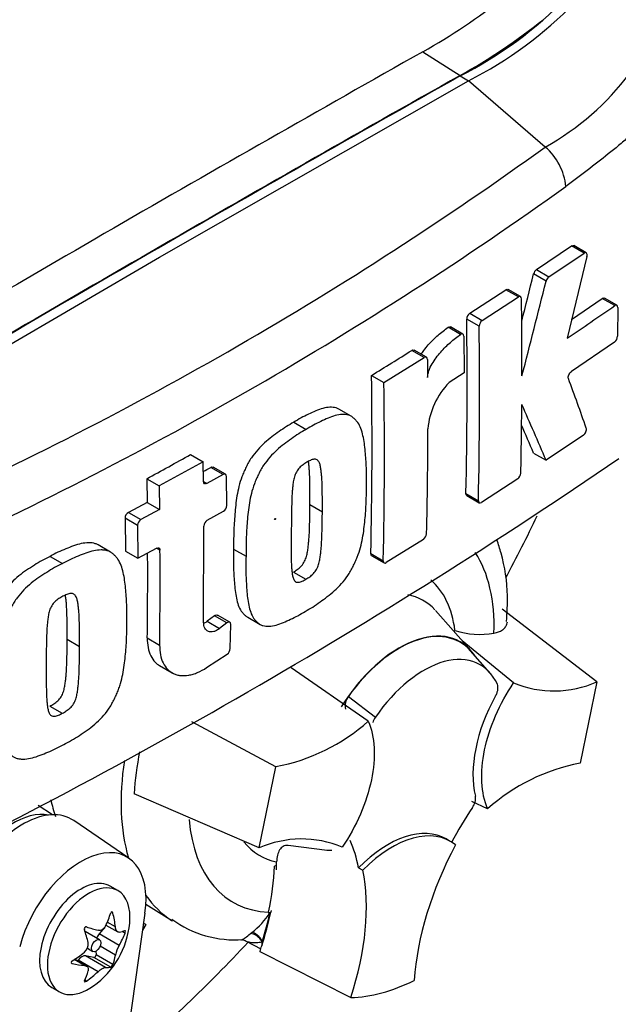
# Model space of a CAD drawing. Units: millimetres. Extents: x 0 to 594, y 0 to 420.
# Drawn here: x 428 to 432, y 352 to 359 of the extents above; entities that cross this region are included whole.
import ezdxf

# ---------------------------------------------------------------- set-up
doc = ezdxf.new("R2010")
doc.units = ezdxf.units.MM
doc.layers.add('PART4', color=7, linetype='Continuous')
doc.layers.add('TSH-1', color=7, linetype='Continuous')

# ---------------------------------------------------------------- blocks, each defined once
blk = doc.blocks.new('SE6')
at = {"layer": 'PART4', "color": 7, "linetype": 'Continuous'}
for p, q in [((430.78, 358.8632), (431.0454, 358.6942)), ((431.0455, 358.6906), (431.1044, 358.6566)), ((428.901, 357.4), (431.1044, 358.6566)), ((431.6529, 358.1843), (431.1044, 358.6566)), ((431.5897, 357.3105), (431.8409, 357.479)), ((431.9295, 357.4278), (431.8409, 357.479)), ((431.945, 357.4301), (431.8563, 357.4813)), ((426.6976, 356.1123), (428.901, 357.4)), ((431.6783, 357.2593), (431.9295, 357.4278)), ((431.9503, 357.4045), (431.8084, 356.822)), ((431.6581, 357.2282), (431.5695, 357.2794)), ((431.5897, 357.3105), (431.6783, 357.2593)), ((431.1144, 356.9992), (431.3724, 357.1672)), ((431.203, 356.948), (431.461, 357.1161)), ((431.461, 357.1161), (431.3724, 357.1672)), ((431.4767, 357.1183), (431.3881, 357.1694)), ((431.841, 356.956), (432.0592, 357.105)), ((432.1479, 357.0537), (432.0592, 357.105)), ((432.163, 357.0563), (432.0743, 357.1075)), ((431.1144, 356.9992), (431.203, 356.948)), ((432.1693, 357.0414), (432.1684, 356.8364)), ((431.1811, 356.9062), (431.0926, 356.9574)), ((431.0485, 356.8483), (430.96, 356.8994)), ((431.0654, 356.851), (430.9769, 356.9021)), ((431.0722, 356.8358), (431.0747, 356.574)), ((432.1469, 356.7944), (431.8388, 356.5837)), ((430.7891, 356.6839), (430.7006, 356.7349)), ((430.8052, 356.6859), (430.7167, 356.7369)), ((430.5021, 356.5054), (430.7891, 356.6839)), ((430.812, 356.6706), (430.8136, 356.5409)), ((430.4136, 356.5564), (430.5021, 356.5054)), ((431.0747, 356.574), (430.968, 356.5057)), ((430.2688, 356.2654), (430.1803, 356.3164)), ((429.8591, 356.2223), (429.9476, 356.1713)), ((431.9244, 356.1307), (431.6583, 355.9522)), ((429.1237, 355.9922), (429.2122, 355.9412)), ((431.5697, 356.0034), (431.6583, 355.9522)), ((429.2122, 355.9412), (428.8988, 355.7693)), ((429.2148, 355.7998), (429.2122, 355.9412)), ((429.355, 355.8501), (429.2666, 355.9011)), ((429.3721, 355.8515), (429.2836, 355.9026)), ((428.8103, 355.8204), (428.8988, 355.7693)), ((428.8103, 355.8204), (428.8133, 355.6515)), ((429.2148, 355.7998), (429.2393, 355.7856)), ((429.355, 355.8501), (429.2393, 355.7856)), ((429.3823, 355.6288), (429.3794, 355.836)), ((431.4559, 355.819), (431.1976, 355.6511)), ((428.8988, 355.7693), (428.9017, 355.6004)), ((431.0874, 355.7148), (431.1759, 355.6636)), ((428.8133, 355.6515), (428.6796, 355.5794)), ((428.8133, 355.6515), (428.9017, 355.6004)), ((431.0935, 355.7), (431.182, 355.6488)), ((428.6796, 355.5794), (428.7681, 355.5284)), ((428.9017, 355.6004), (428.7681, 355.5284)), ((429.2426, 355.5237), (429.3586, 355.588)), ((429.9745, 355.6357), (430.0629, 355.5847)), ((428.7441, 355.4878), (428.6556, 355.5389)), ((428.6556, 355.5389), (428.6582, 355.3046)), ((428.7441, 355.4878), (428.7466, 355.2535)), ((429.2162, 354.7968), (429.2187, 355.4831)), ((430.7834, 355.3872), (430.5192, 355.2227)), ((428.5523, 355.2972), (428.4639, 355.3482)), ((428.6582, 355.3046), (428.7466, 355.2535)), ((428.7466, 355.2535), (428.8804, 355.3255)), ((428.9049, 355.3114), (428.8804, 355.3255)), ((429.4302, 355.3186), (429.5186, 355.2675)), ((428.121, 355.2666), (428.2095, 355.2155)), ((430.4085, 355.2866), (430.497, 355.2355)), ((430.4147, 355.2717), (430.5032, 355.2206)), ((429.8579, 355.1552), (429.9463, 355.1041)), ((431.1223, 354.5955), (430.8693, 354.8812)), ((432.0207, 354.3721), (431.3449, 354.89)), ((429.294, 354.8435), (429.242, 354.8038)), ((429.242, 354.8038), (429.3304, 354.7528)), ((429.3824, 354.7924), (429.294, 354.8435)), ((429.4035, 354.7969), (429.315, 354.8479)), ((429.5307, 354.8324), (429.6191, 354.7813)), ((429.3824, 354.7924), (429.3304, 354.7528)), ((429.4064, 354.6093), (429.4101, 354.7818)), ((428.2429, 354.6763), (428.3314, 354.6252)), ((428.8143, 354.6852), (428.9027, 354.6341)), ((431.4271, 354.3656), (431.0609, 354.6648)), ((431.258, 354.4375), (431.1204, 354.5929)), ((429.2375, 354.4738), (429.3841, 354.5703)), ((428.9024, 354.4882), (428.9908, 354.4371)), ((430.3908, 354.0921), (429.8413, 354.4722)), ((432.0207, 354.3721), (431.9007, 353.7925)), ((430.2486, 354.2675), (430.4409, 354.1196)), ((428.12, 354.1994), (428.2085, 354.1482)), ((429.7314, 353.7679), (429.1332, 354.0864)), ((429.6114, 353.1883), (429.7314, 353.7679)), ((429.6114, 353.1883), (428.7207, 353.5748)), ((428.139, 353.4253), (428.0364, 353.4905)), ((431.2414, 353.4683), (431.1299, 353.5192)), ((428.6833, 353.1153), (428.2895, 353.3838)), ((430.0972, 353.1699), (429.8202, 353.2051)), ((430.9755, 353.2355), (430.946, 353.2525)), ((430.1314, 353.17), (430.095, 353.1716)), ((429.7362, 353.0639), (429.7206, 353.0579)), ((430.3215, 353.0474), (430.3519, 353.0314)), ((428.6048, 352.8844), (428.5495, 352.9163)), ((428.8044, 352.7883), (428.9931, 352.6683)), ((428.7981, 352.7243), (428.5484, 350.9786)), ((428.5689, 352.7248), (428.557, 352.7317)), ((429.6791, 352.7306), (429.6777, 352.7241)), ((429.6777, 352.7241), (429.6887, 352.7283)), ((429.6895, 352.7286), (429.6887, 352.7283)), ((429.6895, 352.7286), (429.6951, 352.7308)), ((428.5118, 352.6235), (428.4712, 352.5766)), ((428.5195, 352.6388), (428.6039, 352.5902)), ((428.5872, 352.6264), (428.5292, 352.6599)), ((428.8036, 352.6424), (428.7807, 352.6032)), ((428.8036, 352.6424), (428.7877, 352.652)), ((428.7877, 352.6518), (428.8036, 352.6424)), ((428.4737, 352.5344), (428.3711, 352.5936)), ((428.6139, 352.4941), (428.4712, 352.5766)), ((428.6556, 352.5815), (428.6349, 352.5934)), ((429.5494, 352.5783), (429.5591, 352.5861)), ((428.5872, 352.4254), (428.4783, 352.4882)), ((429.5206, 352.5231), (429.6238, 352.4692)), ((428.5165, 352.3374), (428.3738, 352.4198)), ((428.4338, 352.4087), (428.3738, 352.4198)), ((428.3876, 352.4732), (428.4257, 352.4512)), ((428.4475, 352.4524), (428.4488, 352.4274)), ((428.5689, 352.358), (428.4488, 352.4274)), ((429.6177, 352.4512), (430.2652, 352.1222)), ((428.2789, 352.3639), (428.2727, 352.3675)), ((428.3658, 352.3509), (428.2931, 352.3928)), ((428.3809, 352.3462), (428.2965, 352.3949)), ((428.3204, 352.389), (428.3163, 352.3835)), ((428.4632, 352.3066), (428.3204, 352.389)), ((428.5539, 352.3394), (428.4338, 352.4087)), ((428.3805, 352.2393), (428.3683, 352.2463)), ((428.1329, 352.1946), (428.1882, 352.1627))]:
    blk.add_line(p, q, dxfattribs=at)
for centre, radius, start, end in [((429.7598, 361.2341), 2.8499, 296.8157, 334.88434), ((429.8188, 361.2), 2.8499, 296.8157, 334.88434), ((430.7008, 359.8874), 1.9512, 299.20631, 346.32578), ((428.5095, 362.8931), 4.6256, 299.39778, 308.02561), ((428.8382, 362.625), 4.5082, 299.31488, 308.39212), ((416.4614, 379.2794), 25.9959, 294.24075, 305.75925), ((431.3708, 357.8579), 0.4313, 5.93181, 49.16483), ((415.9992, 380.0161), 27.1785, 294.44278, 305.54655), ((383.5389, 369.139), 49.4731, 345.7279, 346.13005), ((431.6228, 357.2668), 0.0547, 127.11907, 166.74679), ((431.7113, 357.2157), 0.0547, 127.1004, 166.74672), ((383.4167, 369.1442), 49.6913, 345.32181, 346.1252), ((392.9648, 356.6278), 38.5216, 359.88876, 0.70705), ((419.4889, 375.2409), 22.1591, 303.7764, 304.83942), ((431.1468, 356.9556), 0.0542, 126.60569, 178.16527), ((395.2035, 356.4858), 35.8921, 358.76908, 0.75278), ((395.2141, 356.4347), 35.9701, 358.77175, 0.75115), ((431.2353, 356.9045), 0.0542, 126.59739, 178.16293), ((432.1108, 356.8393), 0.0576, 308.69128, 357.03158), ((413.414, 384.2035), 32.4554, 301.58655, 302.1832), ((396.8133, 356.0573), 33.604, 358.68579, 0.85103), ((396.7854, 356.0063), 33.7204, 358.69031, 0.84809), ((431.3489, 356.1291), 0.5357, 135.3329, 174.98468), ((405.3466, 346.778), 28.2118, 19.46885, 20.23001), ((393.1643, 356.6344), 38.322, 358.84263, 359.57366), ((399.0435, 341.9768), 35.483, 23.1951, 23.89445), ((397.0461, 356.1968), 33.7693, 358.69586, 359.96466), ((399.1956, 342.1358), 35.2192, 23.18799, 23.53884), ((411.4034, 387.9319), 36.526, 298.461, 299.02175), ((408.61, 390.5354), 41.8407, 295.71671, 304.28329), ((410.297, 389.8147), 38.8584, 299.13081, 299.22047), ((431.4222, 355.8643), 0.0565, 306.62639, 355.96254), ((428.7053, 355.5368), 0.0498, 121.06448, 177.61753), ((429.3317, 355.631), 0.0507, 302.08548, 357.52839), ((428.7938, 355.4857), 0.0498, 121.0718, 177.61487), ((429.2694, 355.4806), 0.0507, 121.89574, 177.28095), ((430.7512, 355.4324), 0.0555, 305.4284, 355.66491), ((395.3221, 355.1315), 33.4952, 359.23648, 0.27323), ((395.3045, 355.0805), 33.6012, 359.23888, 0.39373), ((431.1849, 355.256), 0.5457, 251.17556, 280.76745), ((429.3534, 354.6138), 0.0532, 305.15705, 355.1389), ((431.7164, 355.0605), 0.7527, 247.39861, 293.84661), ((430.3354, 354.1994), 0.1103, 141.86829, 191.85417), ((430.5333, 354.0511), 0.115, 143.40671, 164.20008), ((429.4696, 355.133), 1.3899, 280.85768, 311.50977), ((431.1563, 353.4141), 2.441, 169.14094, 176.22445), ((432.1626, 352.4274), 1.3899, 100.85768, 131.50977), ((431.044, 353.5427), 0.1113, 323.57124, 8.00909), ((429.9157, 352.4999), 0.7527, 67.39861, 113.84661), ((429.2555, 352.9929), 0.5076, 306.72628, 328.58589), ((428.0696, 352.7123), 0.6223, 305.46815, 354.53185), ((429.4394, 353.2971), 0.7634, 233.87596, 274.37693), ((428.3227, 352.5014), 0.0709, 307.42488, 10.16308), ((428.8064, 352.3799), 0.2238, 149.30624, 168.28171), ((429.4856, 352.4692), 0.0635, 57.18053, 90.92143)]:
    blk.add_arc(centre, radius, start, end, dxfattribs=at)
for centre, major_axis, ratio, start_param, end_param in [((428.4581, 356.2643), (-3.4148, -5.9146), 0.57735, 3.09871, 4.934322), ((428.901, 356.0086), (-3.0821, -5.3383), 0.57735, 2.852862, 5.009947), ((428.901, 356.0086), (-2.75, -4.7631), 0.57735, 2.81853, 5.045599), ((428.5769, 149.4635), (127.4612, 220.7693), 0.57735, 0.773176, 0.797621), ((428.8421, 149.3104), (127.4514, 220.7523), 0.57735, 0.773173, 0.797623), ((428.8421, 149.3104), (127.4492, 220.7485), 0.57735, 0.773173, 0.797623), ((427.5162, 356.808), (3.6331, 6.2928), 0.57735, 4.775788, 4.844178), ((430.1974, 354.1374), (-0.7709, -1.3353), 0.57735, 2.319174, 2.857272), ((430.1974, 354.1374), (-0.5796, -1.0039), 0.57735, 2.497731, 3.032944), ((430.2847, 354.087), (-0.4991, -0.8645), 0.57735, 2.961078, 3.345435), ((430.6098, 353.8993), (-0.4375, -0.7578), 0.57735, 2.865097, 4.654675), ((430.6098, 353.8993), (-0.4359, -0.755), 0.57735, 2.950972, 4.553061), ((430.7866, 353.7972), (-0.4024, -0.697), 0.57735, 2.754771, 4.579811), ((431.7263, 354.0514), (-0.4167, -0.7217), 0.57735, 4.739617, 5.739663), ((429.9534, 354.2783), (0.9375, 1.6238), 0.57735, 2.1682, 2.637643), ((429.4019, 354.5967), (0.9239, 1.6002), 0.57735, -3.707941, -3.612171), ((431.8636, 352.8313), (0.8326, 1.4421), 0.57735, 1.454136, 1.629498), ((427.8576, 352.8346), (0.3249, 0.5627), 0.57735, 0.199554, 1.454126), ((427.9287, 352.7936), (-0.3461, -0.5994), 0.57735, 3.098331, 4.711169), ((430.1974, 354.1374), (0.7709, 1.3353), 0.57735, 2.452019, 3.431672), ((430.5294, 352.5308), (-0.4167, -0.7217), 0.57735, 3.141593, 4.287567), ((430.5588, 352.5138), (-0.4167, -0.7217), 0.57735, 3.048782, 4.2858), ((428.3412, 352.5555), (-0.3282, -0.5685), 0.57735, 2.1781, 5.152833), ((430.1974, 354.1374), (0.5796, 1.0039), 0.57735, 2.918351, 3.33019), ((429.1692, 352.1023), (0.8326, 1.4421), 0.57735, -0.578101, -0.40274), ((431.893, 352.8142), (-0.8333, -1.4434), 0.57735, 4.770956, 5.417801), ((428.5764, 352.4505), (0.8097, 1.4025), 0.57735, -1.058437, -0.825645), ((428.58, 352.4425), (0.8181, 1.4169), 0.57735, -0.842054, -0.81995), ((428.58, 352.4425), (0.8181, 1.4169), 0.57735, -0.81995, -0.801698), ((428.3412, 352.5555), (0.2083, 0.3608), 0.57735, 0, 3.141593), ((429.1987, 352.0853), (0.8333, 1.4434), 0.57735, 5.058374, 5.705219), ((428.3965, 352.5235), (0.2083, 0.3608), 0.57735, 0, 4.043465), ((428.3965, 352.5235), (0.2083, 0.3608), 0.57735, 5.381313, 6.283185), ((429.9534, 354.2783), (0.9375, 1.6238), 0.57735, 2.879145, 3.110298), ((428.0189, 352.7716), (0.4629, 0.3951), 0.799913, 5.205868, 5.381247), ((428.1615, 352.7589), (0.2757, -0.5426), 0.610882, 1.034355, 1.209733), ((428.58, 352.4425), (0.8181, 1.4169), 0.57735, -1.216823, -1.054802), ((428.5764, 352.4505), (0.8181, 1.4169), 0.57735, -1.199187, -1.06175), ((428.1203, 352.8302), (0.5591, -0.2403), 0.163725, -1.017717, -0.842338), ((427.9778, 352.6529), (0.3305, -0.5111), 0.541747, 0.974338, 1.149717), ((428.3471, 352.5521), (-0.024, -0.0416), 0.57735, 3.141593, 3.185359), ((428.4928, 352.539), (0.0342, 0.0593), 0.57735, 1.249088, 1.770529), ((428.1108, 352.831), (0.575, -0.1992), 0.258166, -0.423363, -0.247984), ((428.1108, 352.641), (0.527, 0.3043), 0.774608, 5.350029, 5.525407), ((429.5799, 352.506), (-0.0527, 0.0646), 0.619235, 4.411104, 5.841355), ((429.5921, 352.5157), (-0.0511, 0.0658), 0.49531, 4.477561, 5.857181), ((427.5162, 356.808), (3.6331, 6.2928), 0.57735, 4.14906, 4.330478), ((428.58, 352.4425), (0.8181, 1.4169), 0.57735, -1.243261, -1.216823), ((429.6896, 352.5287), (-0.0416, -0.0721), 0.57735, 5.176485, 5.559266), ((429.6896, 352.5287), (-0.0416, -0.0721), 0.57735, -1.199187, -1.1067), ((428.0285, 352.7835), (0.527, 0.3043), 0.774608, 4.740344, 4.915723), ((428.3471, 352.3577), (0.0342, 0.0593), 0.57735, 0.201891, 1.368906), ((428.4391, 352.4211), (0.0068, 0.0119), 0.57735, 3.343483, 5.557696), ((428.1615, 352.7716), (0.3305, -0.5111), 0.541747, 0.364654, 0.540033), ((428.0285, 352.5935), (0.575, -0.1992), 0.258166, -1.033047, -0.857668), ((427.9778, 352.6656), (0.2757, -0.5426), 0.610882, 0.42467, 0.600049), ((428.1203, 352.6529), (-0.4629, -0.3951), 0.799913, 1.454591, 1.62997), ((428.0189, 352.5943), (0.5591, -0.2403), 0.163725, -0.408033, -0.232654), ((430.8161, 353.7802), (-0.9083, -1.5733), 0.57735, 0.342212, 0.709185)]:
    blk.add_ellipse(centre, major_axis=major_axis, ratio=ratio, start_param=start_param, end_param=end_param, dxfattribs=at)
for centre, major_axis in [((429.7259, 355.5323), (0.00224, 0.00388)), ((428.4497, 352.4928), (-0.024, -0.0416))]:
    blk.add_ellipse(centre, major_axis=major_axis, ratio=0.57735, dxfattribs=at)
for points, knots in [([(433.1598, 361.0589), (433.1634, 361.0397), (433.1664, 361.0204), (433.1715, 360.9814), (433.1736, 360.9618), (433.1768, 360.932), (433.1779, 360.9221), (433.1802, 360.902), (433.1815, 360.892), (433.1851, 360.8619), (433.1874, 360.8419), (433.1915, 360.8019), (433.1932, 360.782), (433.1952, 360.7422), (433.1954, 360.7223), (433.1942, 360.6831), (433.1928, 360.6636), (433.1891, 360.6245), (433.1869, 360.605), (433.1796, 360.5462), (433.1739, 360.5069), (433.1614, 360.4284), (433.1547, 360.3891), (433.1331, 360.2715), (433.117, 360.1932), (433.0655, 359.9588), (433.0267, 359.8038), (432.9625, 359.573), (432.94, 359.4964), (432.9107, 359.401), (432.9048, 359.3819), (432.8928, 359.3438), (432.8868, 359.3248), (432.8682, 359.2678), (432.8552, 359.2302), (432.8276, 359.1554), (432.8131, 359.1183), (432.7826, 359.0447), (432.7666, 359.0083), (432.717, 358.9012), (432.6816, 358.8324), (432.606, 358.7001), (432.5658, 358.6366), (432.5019, 358.5455), (432.4798, 358.5157), (432.4352, 358.4585), (432.4126, 358.4309), (432.3439, 358.3515), (432.2969, 358.3028), (432.2249, 358.2359), (432.2006, 358.2147), (432.1638, 358.1844), (432.1515, 358.1745), (432.1268, 358.1547), (432.1144, 358.1448), (432.0029, 358.0559), (431.902, 357.9786), (431.7998, 357.9025)], [0, 0, 0, 0, 0.015625, 0.015625, 0.03125, 0.03125, 0.039063, 0.039063, 0.046875, 0.046875, 0.0625, 0.0625, 0.078125, 0.078125, 0.09375, 0.09375, 0.109375, 0.109375, 0.125, 0.125, 0.15625, 0.15625, 0.1875, 0.1875, 0.25, 0.25, 0.375, 0.375, 0.4375, 0.4375, 0.453125, 0.453125, 0.46875, 0.46875, 0.5, 0.5, 0.53125, 0.53125, 0.5625, 0.5625, 0.625, 0.625, 0.6875, 0.6875, 0.71875, 0.71875, 0.75, 0.75, 0.8125, 0.8125, 0.84375, 0.84375, 0.859375, 0.859375, 0.875, 0.875, 1, 1, 1, 1]), ([(431.9503, 357.4045), (431.9526, 357.4145), (431.9516, 357.4235), (431.9434, 357.4326), (431.9366, 357.4325), (431.9295, 357.4278)], [0, 0, 0, 0, 0.5, 0.5, 1, 1, 1, 1]), ([(431.4834, 357.1031), (431.4833, 357.1104), (431.4808, 357.1159), (431.4726, 357.1206), (431.4668, 357.1199), (431.461, 357.1161)], [0, 0, 0, 0, 0.5, 0.5, 1, 1, 1, 1]), ([(432.0592, 357.105), (432.0648, 357.1089), (432.0703, 357.1098), (432.0742, 357.1076), (432.0742, 357.1076), (432.0742, 357.1076)], [0, 0, 0, 0, 0.5, 0.5, 0.5004134, 0.5004134, 0.5004134, 0.5004134]), ([(432.1693, 357.0414), (432.1693, 357.0486), (432.167, 357.054), (432.1591, 357.0586), (432.1536, 357.0577), (432.1479, 357.0537)], [0, 0, 0, 0, 0.5, 0.5, 1, 1, 1, 1]), ([(430.96, 356.8994), (430.966, 356.9036), (430.9721, 356.9047), (430.9766, 356.9023), (430.9768, 356.9022), (430.9769, 356.9022)], [0, 0, 0, 0, 0.5, 0.5, 0.5141925, 0.5141925, 0.5141925, 0.5141925]), ([(430.7682, 356.7074), (430.774, 356.7164), (430.7801, 356.7251), (430.7967, 356.7477), (430.8076, 356.761), (430.8411, 356.7992), (430.8644, 356.8221), (430.9118, 356.8639), (430.9359, 356.8826), (430.96, 356.8994)], [0.3000648, 0.3000648, 0.3000648, 0.3000648, 0.375, 0.375, 0.5, 0.5, 0.75, 0.75, 1, 1, 1, 1]), ([(430.8136, 356.5409), (430.8135, 356.5484), (430.8143, 356.5563), (430.8175, 356.5727), (430.8199, 356.5811), (430.8286, 356.606), (430.8367, 356.6226), (430.8545, 356.6535), (430.8644, 356.6684), (430.8852, 356.6966), (430.8961, 356.7099), (430.9296, 356.7481), (430.953, 356.771), (431.0004, 356.8128), (431.0244, 356.8315), (431.0485, 356.8483)], [0, 0, 0, 0, 0.0625, 0.0625, 0.125, 0.125, 0.25, 0.25, 0.375, 0.375, 0.5, 0.5, 0.75, 0.75, 1, 1, 1, 1]), ([(431.0722, 356.8358), (431.0721, 356.8433), (431.0694, 356.8489), (431.0606, 356.8536), (431.0545, 356.8525), (431.0485, 356.8483)], [0, 0, 0, 0, 0.5, 0.5, 1, 1, 1, 1]), ([(430.812, 356.6706), (430.8119, 356.6779), (430.8094, 356.6834), (430.8009, 356.6883), (430.7951, 356.6876), (430.7891, 356.6839)], [0, 0, 0, 0, 0.5, 0.5, 1, 1, 1, 1]), ([(431.8181, 356.5334), (431.8157, 356.54), (431.8168, 356.5501), (431.8249, 356.5699), (431.8318, 356.579), (431.8388, 356.5837)], [0, 0, 0, 0, 0.5, 0.5, 1, 1, 1, 1]), ([(430.1805, 356.3164), (430.1743, 356.3199), (430.1678, 356.3226), (430.147, 356.3287), (430.1317, 356.33), (430.1001, 356.3285), (430.0838, 356.3257), (430.0503, 356.3166), (430.033, 356.3103), (429.9985, 356.2956), (429.9812, 356.2873), (429.9465, 356.2712), (429.9291, 356.2629), (429.8942, 356.2439), (429.8767, 356.2331), (429.8591, 356.2223)], [0.5940592, 0.5940592, 0.5940592, 0.5940592, 0.625, 0.625, 0.6875, 0.6875, 0.75, 0.75, 0.8125, 0.8125, 0.875, 0.875, 0.9375, 0.9375, 1, 1, 1, 1]), ([(430.377, 355.7747), (430.3777, 355.8159), (430.3781, 355.857), (430.3754, 355.937), (430.3727, 355.9763), (430.3655, 356.0537), (430.3607, 356.0916), (430.3487, 356.1444), (430.3439, 356.1613), (430.3319, 356.1932), (430.3248, 356.2079), (430.3113, 356.2263), (430.3064, 356.232), (430.2963, 356.2428), (430.2911, 356.248), (430.2802, 356.2577), (430.2745, 356.2621), (430.2622, 356.2691), (430.2555, 356.2718), (430.2415, 356.2758), (430.2341, 356.2771), (430.219, 356.2785), (430.2113, 356.2786), (430.1877, 356.2774), (430.1713, 356.2745), (430.1375, 356.2652), (430.1204, 356.2589), (430.0861, 356.2441), (430.0689, 356.236), (430.0344, 356.2199), (430.0172, 356.2117), (429.9825, 356.1928), (429.965, 356.182), (429.9476, 356.1713)], [0, 0, 0, 0, 0.125, 0.125, 0.25, 0.25, 0.375, 0.375, 0.4375, 0.4375, 0.5, 0.5, 0.53125, 0.53125, 0.5625, 0.5625, 0.59375, 0.59375, 0.625, 0.625, 0.65625, 0.65625, 0.6875, 0.6875, 0.75, 0.75, 0.8125, 0.8125, 0.875, 0.875, 0.9375, 0.9375, 1, 1, 1, 1]), ([(429.8591, 356.2223), (429.8417, 356.2124), (429.8243, 356.2026), (429.7895, 356.1806), (429.7721, 356.1683), (429.7374, 356.1436), (429.72, 356.1313), (429.6854, 356.1054), (429.6683, 356.0916), (429.6346, 356.0612), (429.6179, 356.0445), (429.5859, 356.0084), (429.5707, 355.9893), (429.5497, 355.9586), (429.543, 355.9479), (429.5305, 355.9258), (429.5248, 355.9146), (429.514, 355.892), (429.5089, 355.8806), (429.4989, 355.8578), (429.494, 355.8463), (429.4807, 355.8116), (429.4739, 355.7885), (429.4626, 355.743), (429.458, 355.7204), (429.4466, 355.653), (429.4424, 355.6097), (429.4356, 355.5244), (429.433, 355.4823), (429.43, 355.3994), (429.43, 355.3589), (429.4302, 355.3186)], [0, 0, 0, 0, 0.0625, 0.0625, 0.125, 0.125, 0.1875, 0.1875, 0.25, 0.25, 0.3125, 0.3125, 0.375, 0.375, 0.40625, 0.40625, 0.4375, 0.4375, 0.46875, 0.46875, 0.5, 0.5, 0.5625, 0.5625, 0.625, 0.625, 0.75, 0.75, 0.875, 0.875, 1, 1, 1, 1]), ([(429.9476, 356.1713), (429.93, 356.1613), (429.9124, 356.1514), (429.8774, 356.1292), (429.86, 356.1169), (429.8251, 356.092), (429.8077, 356.0797), (429.7728, 356.0536), (429.7555, 356.0395), (429.7217, 356.0088), (429.7052, 355.9923), (429.6733, 355.9561), (429.6581, 355.9369), (429.6372, 355.9062), (429.6306, 355.8955), (429.6182, 355.8735), (429.6126, 355.8624), (429.602, 355.84), (429.5969, 355.8287), (429.587, 355.8061), (429.5823, 355.7948), (429.5692, 355.7606), (429.5622, 355.7372), (429.5509, 355.6918), (429.5464, 355.6694), (429.5351, 355.6028), (429.5308, 355.5592), (429.5241, 355.4736), (429.5214, 355.4314), (429.5184, 355.3484), (429.5184, 355.3079), (429.5186, 355.2675)], [0, 0, 0, 0, 0.0625, 0.0625, 0.125, 0.125, 0.1875, 0.1875, 0.25, 0.25, 0.3125, 0.3125, 0.375, 0.375, 0.40625, 0.40625, 0.4375, 0.4375, 0.46875, 0.46875, 0.5, 0.5, 0.5625, 0.5625, 0.625, 0.625, 0.75, 0.75, 0.875, 0.875, 1, 1, 1, 1]), ([(431.9244, 356.1307), (431.9314, 356.1355), (431.9382, 356.1445), (431.9465, 356.1642), (431.9477, 356.1744), (431.9454, 356.1809)], [0, 0, 0, 0, 0.5, 0.5, 1, 1, 1, 1]), ([(429.9511, 355.9371), (429.9467, 355.9345), (429.9424, 355.9317), (429.9336, 355.9257), (429.9293, 355.9228), (429.9206, 355.9165), (429.9163, 355.9132), (429.9077, 355.9062), (429.9036, 355.9022), (429.8955, 355.8933), (429.8916, 355.8886), (429.8841, 355.8788), (429.8807, 355.8734), (429.8715, 355.8567), (429.8669, 355.8449), (429.86, 355.8217), (429.8577, 355.8103), (429.8538, 355.7879), (429.8524, 355.7767), (429.8502, 355.7548), (429.8494, 355.7439), (429.8478, 355.7223), (429.847, 355.7116), (429.8453, 355.6796), (429.8448, 355.6586), (429.8439, 355.6168), (429.8434, 355.596), (429.8423, 355.534), (429.8418, 355.4932), (429.8415, 355.4525)], [0, 0, 0, 0, 0.03125, 0.03125, 0.0625, 0.0625, 0.09375, 0.09375, 0.125, 0.125, 0.15625, 0.15625, 0.1875, 0.1875, 0.25, 0.25, 0.3125, 0.3125, 0.375, 0.375, 0.4375, 0.4375, 0.5, 0.5, 0.625, 0.625, 0.75, 0.75, 1, 1, 1, 1]), ([(430.0629, 355.5847), (430.0632, 355.6257), (430.0634, 355.6666), (430.0625, 355.7276), (430.0621, 355.7479), (430.0609, 355.7882), (430.0602, 355.8084), (430.0581, 355.838), (430.0572, 355.8477), (430.0553, 355.8672), (430.0542, 355.8768), (430.0516, 355.8958), (430.05, 355.9051), (430.0458, 355.9227), (430.0432, 355.931), (430.0359, 355.9455), (430.0312, 355.9517), (430.0219, 355.9574), (430.0183, 355.9586), (430.0108, 355.9595), (430.0069, 355.9596), (429.9987, 355.9588), (429.9945, 355.9577), (429.986, 355.9546), (429.9817, 355.9529), (429.973, 355.9488), (429.9686, 355.9465), (429.9599, 355.9421), (429.9555, 355.9397), (429.9511, 355.9371)], [0, 0, 0, 0, 0.25, 0.25, 0.375, 0.375, 0.5, 0.5, 0.5625, 0.5625, 0.625, 0.625, 0.6875, 0.6875, 0.75, 0.75, 0.8125, 0.8125, 0.84375, 0.84375, 0.875, 0.875, 0.90625, 0.90625, 0.9375, 0.9375, 0.96875, 0.96875, 1, 1, 1, 1]), ([(429.9745, 355.6357), (429.9748, 355.6767), (429.975, 355.7176), (429.9741, 355.7786), (429.9737, 355.7988), (429.9725, 355.8392), (429.9718, 355.8594), (429.9697, 355.889), (429.9688, 355.8987), (429.9669, 355.9182), (429.9658, 355.9278), (429.9642, 355.9395), (429.9639, 355.9417), (429.9636, 355.9438)], [0, 0, 0, 0, 0.25, 0.25, 0.375, 0.375, 0.5, 0.5, 0.5625, 0.5625, 0.625, 0.625, 0.639425, 0.639425, 0.639425, 0.639425]), ([(429.3794, 355.836), (429.3793, 355.8433), (429.3766, 355.8489), (429.3676, 355.8541), (429.3613, 355.8536), (429.355, 355.8501)], [0, 0, 0, 0, 0.5, 0.5, 1, 1, 1, 1]), ([(429.2393, 355.7856), (429.2329, 355.7821), (429.2267, 355.7816), (429.2176, 355.7868), (429.2149, 355.7925), (429.2148, 355.7998)], [0, 0, 0, 0, 0.5, 0.5, 1, 1, 1, 1]), ([(429.9413, 354.8749), (429.9588, 354.8848), (429.9764, 354.8947), (430.0114, 354.917), (430.0288, 354.9293), (430.0636, 354.9542), (430.081, 354.9666), (430.1156, 354.9928), (430.1329, 355.007), (430.1666, 355.0376), (430.183, 355.0542), (430.215, 355.0904), (430.2302, 355.1095), (430.2513, 355.1402), (430.258, 355.1508), (430.2706, 355.1727), (430.2763, 355.1837), (430.2872, 355.206), (430.2925, 355.2172), (430.3026, 355.2396), (430.3075, 355.2508), (430.3211, 355.2848), (430.3284, 355.3079), (430.3405, 355.3529), (430.3454, 355.3751), (430.3579, 355.441), (430.363, 355.4841), (430.3709, 355.569), (430.3739, 355.611), (430.3773, 355.6938), (430.3773, 355.7343), (430.377, 355.7747)], [0, 0, 0, 0, 0.0625, 0.0625, 0.125, 0.125, 0.1875, 0.1875, 0.25, 0.25, 0.3125, 0.3125, 0.375, 0.375, 0.40625, 0.40625, 0.4375, 0.4375, 0.46875, 0.46875, 0.5, 0.5, 0.5625, 0.5625, 0.625, 0.625, 0.75, 0.75, 0.875, 0.875, 1, 1, 1, 1]), ([(431.1759, 355.6636), (431.1758, 355.6565), (431.178, 355.6512), (431.186, 355.6465), (431.1917, 355.6473), (431.1976, 355.6511)], [0, 0, 0, 0, 0.5, 0.5, 1, 1, 1, 1]), ([(429.8579, 355.1552), (429.8622, 355.1577), (429.8666, 355.1605), (429.8752, 355.1663), (429.8795, 355.1692), (429.8881, 355.1753), (429.8924, 355.1786), (429.9009, 355.1854), (429.9051, 355.1892), (429.9134, 355.1981), (429.9174, 355.2027), (429.925, 355.2124), (429.9286, 355.2177), (429.9382, 355.2342), (429.9431, 355.2459), (429.9507, 355.2688), (429.9534, 355.2801), (429.9579, 355.3025), (429.9596, 355.3135), (429.9624, 355.3351), (429.9635, 355.3458), (429.9656, 355.3671), (429.9666, 355.3777), (429.969, 355.4093), (429.97, 355.4301), (429.9716, 355.4715), (429.9723, 355.4922), (429.9739, 355.554), (429.9743, 355.5949), (429.9745, 355.6357)], [0, 0, 0, 0, 0.03125, 0.03125, 0.0625, 0.0625, 0.09375, 0.09375, 0.125, 0.125, 0.15625, 0.15625, 0.1875, 0.1875, 0.25, 0.25, 0.3125, 0.3125, 0.375, 0.375, 0.4375, 0.4375, 0.5, 0.5, 0.625, 0.625, 0.75, 0.75, 1, 1, 1, 1]), ([(429.9463, 355.1041), (429.9508, 355.1067), (429.9553, 355.1096), (429.9642, 355.1156), (429.9686, 355.1186), (429.982, 355.1282), (429.991, 355.1353), (430.0033, 355.1487), (430.0073, 355.1534), (430.0148, 355.1633), (430.0183, 355.1686), (430.0244, 355.1796), (430.0272, 355.1854), (430.0321, 355.1968), (430.0341, 355.2025), (430.0397, 355.2198), (430.0423, 355.2311), (430.0466, 355.2531), (430.0482, 355.264), (430.051, 355.2854), (430.0521, 355.296), (430.0542, 355.3172), (430.0551, 355.3278), (430.0575, 355.3593), (430.0584, 355.38), (430.06, 355.4212), (430.0607, 355.4418), (430.0623, 355.5033), (430.0627, 355.544), (430.0629, 355.5847)], [0, 0, 0, 0, 0.03125, 0.03125, 0.0625, 0.0625, 0.125, 0.125, 0.15625, 0.15625, 0.1875, 0.1875, 0.21875, 0.21875, 0.25, 0.25, 0.3125, 0.3125, 0.375, 0.375, 0.4375, 0.4375, 0.5, 0.5, 0.625, 0.625, 0.75, 0.75, 1, 1, 1, 1]), ([(429.8415, 355.4525), (429.8409, 355.4117), (429.8403, 355.3711), (429.8403, 355.3108), (429.8405, 355.2908), (429.8409, 355.2509), (429.8412, 355.231), (429.8427, 355.2018), (429.8434, 355.1922), (429.8448, 355.1731), (429.8456, 355.1635), (429.8477, 355.1449), (429.849, 355.1359), (429.8527, 355.1186), (429.855, 355.1102), (429.8601, 355.0993), (429.8621, 355.096), (429.8666, 355.0902), (429.8693, 355.0877), (429.8753, 355.0839), (429.8786, 355.0827), (429.886, 355.0817), (429.8899, 355.0817), (429.898, 355.0824), (429.9022, 355.0833), (429.9109, 355.0865), (429.9153, 355.0882), (429.9241, 355.0924), (429.9285, 355.0946), (429.9374, 355.0991), (429.9418, 355.1015), (429.9463, 355.1041)], [0, 0, 0, 0, 0.25, 0.25, 0.375, 0.375, 0.5, 0.5, 0.5625, 0.5625, 0.625, 0.625, 0.6875, 0.6875, 0.75, 0.75, 0.78125, 0.78125, 0.8125, 0.8125, 0.84375, 0.84375, 0.875, 0.875, 0.90625, 0.90625, 0.9375, 0.9375, 0.96875, 0.96875, 1, 1, 1, 1]), ([(428.4641, 355.3481), (428.4576, 355.3519), (428.4508, 355.3547), (428.4289, 355.3616), (428.4126, 355.3636), (428.3787, 355.3635), (428.3612, 355.3613), (428.3255, 355.3536), (428.3071, 355.348), (428.2701, 355.3346), (428.2516, 355.327), (428.2144, 355.3122), (428.1958, 355.3046), (428.1585, 355.2869), (428.1398, 355.2767), (428.121, 355.2666)], [0.5949629, 0.5949629, 0.5949629, 0.5949629, 0.625, 0.625, 0.6875, 0.6875, 0.75, 0.75, 0.8125, 0.8125, 0.875, 0.875, 0.9375, 0.9375, 1, 1, 1, 1]), ([(431.3757, 354.8018), (431.3807, 354.8693), (431.3911, 355.0301), (431.3585, 355.2266), (431.3193, 355.3538), (431.3084, 355.3845)], [0, 0, 0, 0, 0.1248228, 0.3491717, 0.4230933, 0.4230933, 0.4230933, 0.4230933]), ([(428.668, 354.8023), (428.6687, 354.843), (428.6691, 354.8837), (428.6663, 354.9628), (428.6635, 355.0016), (428.656, 355.0781), (428.6512, 355.1158), (428.6388, 355.1691), (428.6338, 355.1864), (428.6214, 355.219), (428.6141, 355.2342), (428.6001, 355.2536), (428.595, 355.2596), (428.5842, 355.2711), (428.5787, 355.2766), (428.5672, 355.2869), (428.5612, 355.2917), (428.5482, 355.2997), (428.5412, 355.3029), (428.5263, 355.3078), (428.5184, 355.3096), (428.5022, 355.3119), (428.4938, 355.3124), (428.4683, 355.3125), (428.4505, 355.3103), (428.4141, 355.3026), (428.3957, 355.297), (428.3588, 355.2836), (428.3402, 355.276), (428.3031, 355.2612), (428.2846, 355.2536), (428.2472, 355.2359), (428.2284, 355.2257), (428.2095, 355.2155)], [0, 0, 0, 0, 0.125, 0.125, 0.25, 0.25, 0.375, 0.375, 0.4375, 0.4375, 0.5, 0.5, 0.53125, 0.53125, 0.5625, 0.5625, 0.59375, 0.59375, 0.625, 0.625, 0.65625, 0.65625, 0.6875, 0.6875, 0.75, 0.75, 0.8125, 0.8125, 0.875, 0.875, 0.9375, 0.9375, 1, 1, 1, 1]), ([(428.8804, 355.3255), (428.8868, 355.329), (428.8931, 355.3295), (428.9022, 355.3242), (428.9049, 355.3186), (428.9049, 355.3114)], [0, 0, 0, 0, 0.5, 0.5, 1, 1, 1, 1]), ([(429.4302, 355.3186), (429.4293, 355.2775), (429.4285, 355.2365), (429.4303, 355.1569), (429.4324, 355.118), (429.4384, 355.0413), (429.4424, 355.0038), (429.4534, 354.9517), (429.4579, 354.935), (429.4691, 354.9036), (429.476, 354.889), (429.4891, 354.8708), (429.4938, 354.8652), (429.5037, 354.8546), (429.5088, 354.8494), (429.5193, 354.84), (429.5247, 354.8359), (429.5305, 354.8325)], [0, 0, 0, 0, 0.125, 0.125, 0.25, 0.25, 0.375, 0.375, 0.4375, 0.4375, 0.5, 0.5, 0.53125, 0.53125, 0.5625, 0.5625, 0.5925746, 0.5925746, 0.5925746, 0.5925746]), ([(428.121, 355.2666), (428.1022, 355.2573), (428.0835, 355.2481), (428.0461, 355.2272), (428.0275, 355.2155), (427.9903, 355.1919), (427.9717, 355.1802), (427.9345, 355.1553), (427.9162, 355.1419), (427.8803, 355.1126), (427.8628, 355.0966), (427.8287, 355.0616), (427.8126, 355.043), (427.7904, 355.0129), (427.7832, 355.0025), (427.7701, 354.981), (427.7641, 354.97), (427.7528, 354.948), (427.7474, 354.937), (427.7368, 354.9148), (427.7317, 354.9036), (427.7223, 354.8811), (427.7181, 354.8696), (427.7105, 354.8469), (427.7072, 354.8356), (427.6981, 354.802), (427.6932, 354.7798), (427.6809, 354.7138), (427.6761, 354.6704), (427.6687, 354.5854), (427.6659, 354.5433), (427.6629, 354.4604), (427.6631, 354.4198), (427.6635, 354.3794)], [0, 0, 0, 0, 0.0625, 0.0625, 0.125, 0.125, 0.1875, 0.1875, 0.25, 0.25, 0.3125, 0.3125, 0.375, 0.375, 0.40625, 0.40625, 0.4375, 0.4375, 0.46875, 0.46875, 0.5, 0.5, 0.53125, 0.53125, 0.5625, 0.5625, 0.625, 0.625, 0.75, 0.75, 0.875, 0.875, 1, 1, 1, 1]), ([(429.5186, 355.2675), (429.5177, 355.2265), (429.5169, 355.1856), (429.5187, 355.1061), (429.5208, 355.0672), (429.5268, 354.9905), (429.5308, 354.953), (429.5418, 354.9009), (429.5462, 354.8842), (429.5574, 354.8526), (429.5643, 354.8381), (429.5773, 354.8199), (429.5821, 354.8144), (429.592, 354.8037), (429.5971, 354.7985), (429.6077, 354.789), (429.6133, 354.7846), (429.6255, 354.7777), (429.6321, 354.775), (429.646, 354.7711), (429.6534, 354.7698), (429.6685, 354.7685), (429.6762, 354.7684), (429.6998, 354.7695), (429.7163, 354.7724), (429.7503, 354.7815), (429.7675, 354.7878), (429.8021, 354.8024), (429.8194, 354.8105), (429.854, 354.8264), (429.8713, 354.8346), (429.9062, 354.8535), (429.9237, 354.8642), (429.9413, 354.8749)], [0, 0, 0, 0, 0.125, 0.125, 0.25, 0.25, 0.375, 0.375, 0.4375, 0.4375, 0.5, 0.5, 0.53125, 0.53125, 0.5625, 0.5625, 0.59375, 0.59375, 0.625, 0.625, 0.65625, 0.65625, 0.6875, 0.6875, 0.75, 0.75, 0.8125, 0.8125, 0.875, 0.875, 0.9375, 0.9375, 1, 1, 1, 1]), ([(430.497, 355.2355), (430.4968, 355.2284), (430.4991, 355.223), (430.5073, 355.2183), (430.5131, 355.219), (430.5192, 355.2227)], [0, 0, 0, 0, 0.5, 0.5, 1, 1, 1, 1]), ([(428.2095, 355.2155), (428.1908, 355.2062), (428.172, 355.197), (428.1346, 355.1761), (428.116, 355.1644), (428.0789, 355.1408), (428.0602, 355.1291), (428.0231, 355.1042), (428.0047, 355.0908), (427.9687, 355.0613), (427.9512, 355.0453), (427.9171, 355.0103), (427.901, 354.9917), (427.8788, 354.9616), (427.8716, 354.9511), (427.8585, 354.9296), (427.8526, 354.9187), (427.8412, 354.8967), (427.8358, 354.8856), (427.8252, 354.8634), (427.8201, 354.8522), (427.8108, 354.8297), (427.8065, 354.8182), (427.799, 354.7955), (427.7957, 354.7842), (427.7866, 354.7506), (427.7817, 354.7285), (427.7695, 354.6624), (427.7647, 354.6191), (427.7573, 354.5341), (427.7545, 354.4921), (427.7514, 354.4092), (427.7517, 354.3687), (427.752, 354.3282)], [0, 0, 0, 0, 0.0625, 0.0625, 0.125, 0.125, 0.1875, 0.1875, 0.25, 0.25, 0.3125, 0.3125, 0.375, 0.375, 0.40625, 0.40625, 0.4375, 0.4375, 0.46875, 0.46875, 0.5, 0.5, 0.53125, 0.53125, 0.5625, 0.5625, 0.625, 0.625, 0.75, 0.75, 0.875, 0.875, 1, 1, 1, 1]), ([(428.212, 354.9819), (428.2073, 354.9795), (428.2025, 354.9768), (428.193, 354.9711), (428.1883, 354.9683), (428.1741, 354.9593), (428.1645, 354.9525), (428.1515, 354.9395), (428.1473, 354.9349), (428.1393, 354.9252), (428.1358, 354.9201), (428.1293, 354.9092), (428.1265, 354.9035), (428.1215, 354.8922), (428.1193, 354.8865), (428.1138, 354.8693), (428.1112, 354.8579), (428.107, 354.8358), (428.1055, 354.8249), (428.103, 354.8033), (428.102, 354.7926), (428.1001, 354.7712), (428.0993, 354.7606), (428.0973, 354.7288), (428.0966, 354.708), (428.0955, 354.6665), (428.095, 354.6458), (428.0939, 354.584), (428.0938, 354.5431), (428.0937, 354.5024)], [0, 0, 0, 0, 0.03125, 0.03125, 0.0625, 0.0625, 0.125, 0.125, 0.15625, 0.15625, 0.1875, 0.1875, 0.21875, 0.21875, 0.25, 0.25, 0.3125, 0.3125, 0.375, 0.375, 0.4375, 0.4375, 0.5, 0.5, 0.625, 0.625, 0.75, 0.75, 1, 1, 1, 1]), ([(428.3314, 354.6252), (428.3317, 354.6662), (428.3317, 354.7071), (428.3308, 354.7681), (428.3303, 354.7884), (428.329, 354.8288), (428.3283, 354.849), (428.3261, 354.8786), (428.3252, 354.8884), (428.3232, 354.9078), (428.3221, 354.9175), (428.3194, 354.9365), (428.3177, 354.9458), (428.3133, 354.9635), (428.3105, 354.9721), (428.3048, 354.9831), (428.3026, 354.9865), (428.2975, 354.9925), (428.2946, 354.9952), (428.2881, 354.9992), (428.2844, 355.0006), (428.2765, 355.0019), (428.2722, 355.0021), (428.2636, 355.0018), (428.2591, 355.001), (428.2497, 354.9982), (428.2451, 354.9966), (428.2357, 354.9928), (428.2309, 354.9907), (428.2215, 354.9866), (428.2168, 354.9844), (428.212, 354.9819)], [0, 0, 0, 0, 0.25, 0.25, 0.375, 0.375, 0.5, 0.5, 0.5625, 0.5625, 0.625, 0.625, 0.6875, 0.6875, 0.75, 0.75, 0.78125, 0.78125, 0.8125, 0.8125, 0.84375, 0.84375, 0.875, 0.875, 0.90625, 0.90625, 0.9375, 0.9375, 0.96875, 0.96875, 1, 1, 1, 1]), ([(428.2429, 354.6763), (428.2432, 354.7173), (428.2432, 354.7583), (428.2423, 354.8193), (428.2418, 354.8396), (428.2405, 354.88), (428.2398, 354.9002), (428.2376, 354.9299), (428.2367, 354.9396), (428.2347, 354.9591), (428.2336, 354.9688), (428.2317, 354.9821), (428.2311, 354.9859), (428.2304, 354.9897)], [0, 0, 0, 0, 0.25, 0.25, 0.375, 0.375, 0.5, 0.5, 0.5625, 0.5625, 0.625, 0.625, 0.6501879, 0.6501879, 0.6501879, 0.6501879]), ([(428.2041, 353.9187), (428.2228, 353.928), (428.2415, 353.9372), (428.2788, 353.9582), (428.2974, 353.9699), (428.3345, 353.9935), (428.3531, 354.0052), (428.3901, 354.0302), (428.4085, 354.0437), (428.4443, 354.0732), (428.4619, 354.0892), (428.496, 354.1242), (428.5122, 354.1428), (428.5347, 354.1727), (428.5419, 354.1832), (428.5552, 354.2045), (428.5613, 354.2154), (428.5729, 354.2372), (428.5785, 354.2482), (428.5893, 354.2702), (428.5945, 354.2813), (428.6042, 354.3037), (428.6086, 354.315), (428.6164, 354.3376), (428.6199, 354.3487), (428.6295, 354.382), (428.6347, 354.404), (428.6479, 354.4695), (428.6533, 354.5125), (428.6616, 354.5969), (428.6648, 354.6388), (428.6684, 354.7213), (428.6683, 354.7618), (428.668, 354.8023)], [0, 0, 0, 0, 0.0625, 0.0625, 0.125, 0.125, 0.1875, 0.1875, 0.25, 0.25, 0.3125, 0.3125, 0.375, 0.375, 0.40625, 0.40625, 0.4375, 0.4375, 0.46875, 0.46875, 0.5, 0.5, 0.53125, 0.53125, 0.5625, 0.5625, 0.625, 0.625, 0.75, 0.75, 0.875, 0.875, 1, 1, 1, 1]), ([(429.242, 354.8038), (429.2349, 354.7984), (429.2277, 354.7938), (429.2205, 354.7901), (429.2203, 354.79), (429.2202, 354.7899)], [0, 0, 0, 0, 0.125, 0.125, 0.1275465, 0.1275465, 0.1275465, 0.1275465]), ([(429.294, 354.8435), (429.3009, 354.8488), (429.3082, 354.8507), (429.314, 354.8485), (429.3146, 354.8482), (429.3151, 354.8479)], [0, 0, 0, 0, 0.5, 0.5, 0.5526772, 0.5526772, 0.5526772, 0.5526772]), ([(429.4101, 354.7818), (429.4103, 354.7897), (429.4071, 354.7956), (429.3967, 354.7997), (429.3894, 354.7978), (429.3824, 354.7924)], [0, 0, 0, 0, 0.5, 0.5, 1, 1, 1, 1]), ([(431.2869, 354.7199), (431.3107, 354.7239), (431.3308, 354.7314), (431.3544, 354.7477), (431.3611, 354.754), (431.3718, 354.7676), (431.3759, 354.775), (431.3806, 354.7888), (431.3819, 354.7948), (431.3824, 354.801)], [0, 0, 0, 0, 0.25, 0.25, 0.375, 0.375, 0.5, 0.5, 0.5900387, 0.5900387, 0.5900387, 0.5900387]), ([(429.3304, 354.7528), (429.3233, 354.7473), (429.3162, 354.7428), (429.3019, 354.7354), (429.2947, 354.7326), (429.2741, 354.7272), (429.2611, 354.7275), (429.2449, 354.7337), (429.2399, 354.7368), (429.2314, 354.7447), (429.2277, 354.7494), (429.2189, 354.7663), (429.2159, 354.7805), (429.2162, 354.7968)], [0, 0, 0, 0, 0.125, 0.125, 0.25, 0.25, 0.5, 0.5, 0.625, 0.625, 0.75, 0.75, 1, 1, 1, 1]), ([(428.12, 354.1994), (428.1248, 354.2018), (428.1295, 354.2045), (428.139, 354.2102), (428.1438, 354.213), (428.158, 354.222), (428.1676, 354.2288), (428.1806, 354.2417), (428.1849, 354.2463), (428.1929, 354.2559), (428.1966, 354.261), (428.2032, 354.2718), (428.2061, 354.2775), (428.2112, 354.2887), (428.2135, 354.2944), (428.2193, 354.3114), (428.2221, 354.3226), (428.2266, 354.3446), (428.2283, 354.3554), (428.2312, 354.3768), (428.2323, 354.3874), (428.2345, 354.4085), (428.2355, 354.4191), (428.2379, 354.4506), (428.2388, 354.4713), (428.2404, 354.5125), (428.241, 354.5331), (428.2425, 354.5947), (428.2428, 354.6355), (428.2429, 354.6763)], [0, 0, 0, 0, 0.03125, 0.03125, 0.0625, 0.0625, 0.125, 0.125, 0.15625, 0.15625, 0.1875, 0.1875, 0.21875, 0.21875, 0.25, 0.25, 0.3125, 0.3125, 0.375, 0.375, 0.4375, 0.4375, 0.5, 0.5, 0.625, 0.625, 0.75, 0.75, 1, 1, 1, 1]), ([(428.8143, 354.6852), (428.814, 354.6607), (428.8159, 354.6379), (428.8242, 354.5954), (428.8306, 354.5757), (428.8474, 354.5412), (428.8577, 354.5261), (428.8799, 354.5033), (428.8906, 354.495), (428.9022, 354.4883)], [0, 0, 0, 0, 0.125, 0.125, 0.25, 0.25, 0.375, 0.375, 0.4725439, 0.4725439, 0.4725439, 0.4725439]), ([(428.2085, 354.1482), (428.2133, 354.1507), (428.2181, 354.1534), (428.2276, 354.1591), (428.2323, 354.1619), (428.2465, 354.1709), (428.2561, 354.1776), (428.2691, 354.1906), (428.2734, 354.1951), (428.2815, 354.2048), (428.2851, 354.2099), (428.2917, 354.2207), (428.2946, 354.2263), (428.2998, 354.2376), (428.302, 354.2432), (428.3078, 354.2603), (428.3106, 354.2715), (428.3151, 354.2935), (428.3168, 354.3043), (428.3197, 354.3257), (428.3208, 354.3363), (428.323, 354.3574), (428.324, 354.368), (428.3264, 354.3995), (428.3273, 354.4202), (428.3289, 354.4614), (428.3295, 354.482), (428.331, 354.5436), (428.3313, 354.5844), (428.3314, 354.6252)], [0, 0, 0, 0, 0.03125, 0.03125, 0.0625, 0.0625, 0.125, 0.125, 0.15625, 0.15625, 0.1875, 0.1875, 0.21875, 0.21875, 0.25, 0.25, 0.3125, 0.3125, 0.375, 0.375, 0.4375, 0.4375, 0.5, 0.5, 0.625, 0.625, 0.75, 0.75, 1, 1, 1, 1]), ([(428.9027, 354.6341), (428.9024, 354.6097), (428.9043, 354.5869), (428.9126, 354.5444), (428.919, 354.5247), (428.9358, 354.4901), (428.9462, 354.4751), (428.971, 354.4495), (428.9851, 354.4394), (429.0085, 354.4282), (429.0167, 354.4251), (429.0339, 354.4203), (429.043, 354.4186), (429.0706, 354.4156), (429.0899, 354.4164), (429.1204, 354.4218), (429.1309, 354.4244), (429.1519, 354.4307), (429.1625, 354.4346), (429.1944, 354.4481), (429.2158, 354.4596), (429.2375, 354.4738)], [0, 0, 0, 0, 0.125, 0.125, 0.25, 0.25, 0.375, 0.375, 0.5, 0.5, 0.5625, 0.5625, 0.625, 0.625, 0.75, 0.75, 0.8125, 0.8125, 0.875, 0.875, 1, 1, 1, 1]), ([(428.0937, 354.5024), (428.0934, 354.4614), (428.0933, 354.4205), (428.0938, 354.3597), (428.0941, 354.3396), (428.0949, 354.2994), (428.0954, 354.2794), (428.0972, 354.25), (428.098, 354.2403), (428.0997, 354.2211), (428.1006, 354.2115), (428.103, 354.1927), (428.1045, 354.1835), (428.1086, 354.1659), (428.1111, 354.1575), (428.1166, 354.1466), (428.1187, 354.1432), (428.1236, 354.1373), (428.1265, 354.1347), (428.1329, 354.1307), (428.1364, 354.1294), (428.1443, 354.1281), (428.1485, 354.1279), (428.1571, 354.1283), (428.1616, 354.1292), (428.1709, 354.1319), (428.1755, 354.1336), (428.1849, 354.1373), (428.1896, 354.1394), (428.199, 354.1435), (428.2038, 354.1458), (428.2085, 354.1482)], [0, 0, 0, 0, 0.25, 0.25, 0.375, 0.375, 0.5, 0.5, 0.5625, 0.5625, 0.625, 0.625, 0.6875, 0.6875, 0.75, 0.75, 0.78125, 0.78125, 0.8125, 0.8125, 0.84375, 0.84375, 0.875, 0.875, 0.90625, 0.90625, 0.9375, 0.9375, 0.96875, 0.96875, 1, 1, 1, 1]), ([(427.752, 354.3282), (427.7514, 354.2875), (427.7508, 354.2469), (427.7531, 354.168), (427.7556, 354.1294), (427.7622, 354.0534), (427.7665, 354.016), (427.778, 353.9633), (427.7828, 353.9461), (427.7945, 353.9138), (427.8015, 353.8988), (427.8151, 353.8796), (427.8201, 353.8737), (427.8306, 353.8624), (427.836, 353.857), (427.8472, 353.8468), (427.8531, 353.842), (427.8659, 353.8342), (427.8728, 353.831), (427.8875, 353.8262), (427.8954, 353.8245), (427.9115, 353.8223), (427.9198, 353.8218), (427.9452, 353.8218), (427.963, 353.8239), (427.9994, 353.8317), (428.0178, 353.8373), (428.0548, 353.8507), (428.0734, 353.8582), (428.1105, 353.873), (428.1291, 353.8806), (428.1664, 353.8983), (428.1853, 353.9085), (428.2041, 353.9187)], [0, 0, 0, 0, 0.125, 0.125, 0.25, 0.25, 0.375, 0.375, 0.4375, 0.4375, 0.5, 0.5, 0.53125, 0.53125, 0.5625, 0.5625, 0.59375, 0.59375, 0.625, 0.625, 0.65625, 0.65625, 0.6875, 0.6875, 0.75, 0.75, 0.8125, 0.8125, 0.875, 0.875, 0.9375, 0.9375, 1, 1, 1, 1]), ([(431.2414, 353.4683), (431.2179, 353.5227), (431.2039, 353.587), (431.1966, 353.7289), (431.2032, 353.8065), (431.2364, 353.967), (431.263, 354.0498), (431.3333, 354.2123), (431.3771, 354.2918), (431.4271, 354.3656)], [0, 0, 0, 0, 0.25, 0.25, 0.5, 0.5, 0.75, 0.75, 1, 1, 1, 1]), ([(431.2984, 354.2723), (431.3025, 354.2796), (431.3059, 354.287), (431.3113, 354.3022), (431.3133, 354.3098), (431.3167, 354.3316), (431.3157, 354.3451), (431.3111, 354.355)], [0, 0, 0, 0, 0.25, 0.25, 0.5, 0.5, 1, 1, 1, 1]), ([(430.3908, 354.0921), (430.4143, 354.0377), (430.4283, 353.9734), (430.4356, 353.8315), (430.4289, 353.7539), (430.3957, 353.5934), (430.3691, 353.5106), (430.2988, 353.3481), (430.2551, 353.2686), (430.205, 353.1948)], [0, 0, 0, 0, 0.25, 0.25, 0.5, 0.5, 0.75, 0.75, 1, 1, 1, 1]), ([(429.8202, 353.2051), (429.8131, 353.2063), (429.8065, 353.2063), (429.7944, 353.2043), (429.7887, 353.2023), (429.7733, 353.194), (429.765, 353.1855), (429.7513, 353.164), (429.7462, 353.1513), (429.7389, 353.1221), (429.7369, 353.106), (429.7367, 353.0886)], [0, 0, 0, 0, 0.125, 0.125, 0.25, 0.25, 0.5, 0.5, 0.75, 0.75, 1, 1, 1, 1]), ([(428.5689, 352.7248), (428.5677, 352.7297), (428.5648, 352.7335), (428.5584, 352.7341), (428.5554, 352.7308), (428.5539, 352.7261)], [0, 0, 0, 0, 0.5, 0.5, 1, 1, 1, 1]), ([(428.3805, 352.626), (428.3763, 352.6274), (428.3711, 352.6259), (428.3647, 352.618), (428.3639, 352.612), (428.3655, 352.6074)], [0, 0, 0, 0, 0.5, 0.5, 1, 1, 1, 1]), ([(428.5165, 352.6327), (428.5108, 352.621), (428.5026, 352.6117), (428.4836, 352.6007), (428.473, 352.5992), (428.4632, 352.6019)], [0, 0, 0, 0, 0.5, 0.5, 1, 1, 1, 1]), ([(428.6139, 352.5884), (428.6076, 352.5872), (428.6016, 352.5901), (428.5921, 352.6036), (428.5887, 352.6141), (428.5872, 352.6264)], [0, 0, 0, 0, 0.5, 0.5, 1, 1, 1, 1]), ([(428.6556, 352.5815), (428.6573, 352.5858), (428.6585, 352.5917), (428.6585, 352.6002), (428.6573, 352.6023), (428.6556, 352.6015)], [0, 0, 0, 0, 0.5, 0.5, 1, 1, 1, 1]), ([(429.4827, 352.5327), (429.4839, 352.5326), (429.4875, 352.5337), (429.4979, 352.5389), (429.5053, 352.5435), (429.5243, 352.5575), (429.5354, 352.5665), (429.5494, 352.5783)], [0.2822686, 0.2822686, 0.2822686, 0.2822686, 0.5, 0.5, 0.75, 0.75, 1, 1, 1, 1]), ([(429.6338, 352.518), (429.6187, 352.5142), (429.6051, 352.5123), (429.5794, 352.511), (429.5675, 352.5116), (429.5456, 352.5146), (429.5353, 352.5172), (429.5243, 352.5214), (429.5219, 352.5224), (429.5198, 352.5235)], [0, 0, 0, 0, 0.25, 0.25, 0.5, 0.5, 0.75, 0.75, 0.8248356, 0.8248356, 0.8248356, 0.8248356]), ([(428.2789, 352.3839), (428.2744, 352.3812), (428.271, 352.3766), (428.271, 352.368), (428.2744, 352.3648), (428.2789, 352.3639)], [0, 0, 0, 0, 0.5, 0.5, 1, 1, 1, 1]), ([(428.3658, 352.3509), (428.3762, 352.3497), (428.3845, 352.3455), (428.394, 352.332), (428.3951, 352.3228), (428.3925, 352.3129)], [0, 0, 0, 0, 0.5, 0.5, 1, 1, 1, 1]), ([(428.5539, 352.3394), (428.5554, 352.3397), (428.5584, 352.3423), (428.5648, 352.3503), (428.5677, 352.355), (428.5689, 352.358)], [0, 0, 0, 0, 0.5, 0.5, 1, 1, 1, 1]), ([(428.4632, 352.3066), (428.473, 352.3159), (428.4835, 352.3239), (428.5025, 352.3349), (428.5108, 352.3377), (428.5165, 352.3374)], [0, 0, 0, 0, 0.5, 0.5, 1, 1, 1, 1]), ([(428.3655, 352.2406), (428.3639, 352.2373), (428.3647, 352.2348), (428.3711, 352.2342), (428.3763, 352.2362), (428.3805, 352.2393)], [0, 0, 0, 0, 0.5, 0.5, 1, 1, 1, 1])]:
    blk.add_open_spline(points, degree=3, knots=knots, dxfattribs=at)
for points, degree in [([(431.8409, 357.479), (431.8466, 357.4829), (431.8522, 357.4836), (431.8562, 357.4813)], 3), ([(431.3724, 357.1672), (431.3782, 357.171), (431.384, 357.1718), (431.3881, 357.1694)], 3), ([(430.7006, 356.7349), (430.7066, 356.7387), (430.7124, 356.7394), (430.7167, 356.737)], 3), ([(429.2666, 355.9011), (429.2729, 355.9047), (429.2791, 355.9052), (429.2836, 355.9026)], 3), ([(431.0935, 355.7), (431.0895, 355.7023), (431.0872, 355.7077), (431.0874, 355.7148)], 3), ([(430.4148, 355.2717), (430.4107, 355.2741), (430.4083, 355.2795), (430.4085, 355.2866)], 3), ([(429.6978, 352.7435), (429.6965, 352.7372), (429.6951, 352.7308)], 2)]:
    blk.add_open_spline(points, degree=degree, dxfattribs=at)

msp = doc.modelspace()

# ---------------------------------------------------------------- block references
at = {"layer": 'TSH-1'}
msp.add_blockref('SE6', (0, 0), dxfattribs=at)

doc.saveas('drawing.dxf')
